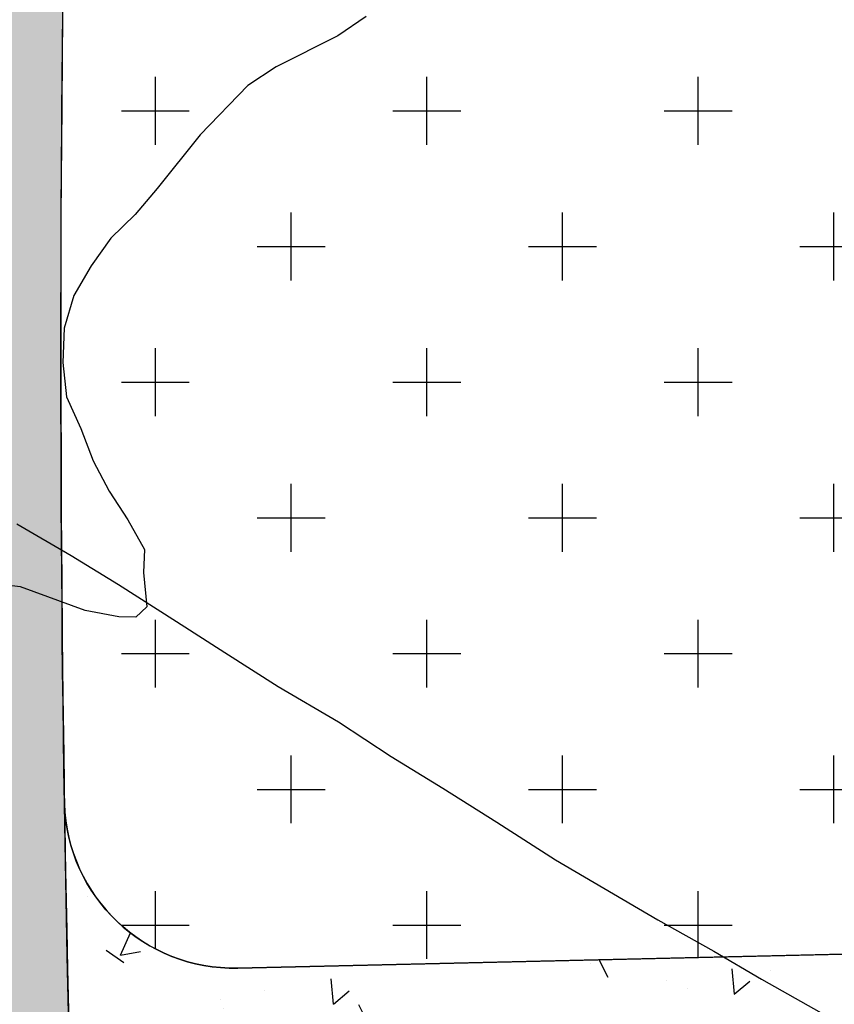
# Model space of a CAD drawing. Extents: x 4476274 to 4478944, y -416595 to -414761.
# Drawn here: x 4476467 to 4476491, y -415394 to -415365 of the extents above; entities that cross this region are included whole.
import ezdxf

# ---------------------------------------------------------------- set-up
doc = ezdxf.new("R2010")
doc.units = 0
doc.header["$LTSCALE"] = 5
doc.header["$MEASUREMENT"] = 0
doc.layers.get('0').update_dxf_attribs({"linetype": 'CONTINUOUS'})
for name, color, linetype in [('AMBI-POL', 3, 'CONTINUOUS'), ('CATASTRAL', 253, 'CONTINUOUS'), ('CURVAS1', 8, 'ByLayer'), ('UNIFAMILIAR', 32, 'CONTINUOUS'), ('USOS', 3, 'CONTINUOUS'), ('VERDE-SG', 82, 'CONTINUOUS'), ('VERDE-SL', 65, 'CONTINUOUS'), ('VIARIO-SG', 254, 'CONTINUOUS')]:
    doc.layers.add(name, color=color, linetype=linetype)
pattern_1 = [(95.00000000000003, (0, 0), (5.515519991722206, 4.628070788119677), [0.75, -8.25]), (40.00000000000002, (0, 0), (-6.29992167390886, 4.337681495980272), [0.6, -6.6]), (145.4514, (0.4596266202604239, 0.385672584757823), (-0.7843946861942692, 8.965752821994698), [0.6374019000000001, -7.01142112]), (91.18420000000003, (-1.414213562373095, 1.414213562373095), (8.716930000911969, 6.376137651964733), [1.125, -12.375]), (141.6356, (-0.6878023983646289, 1.945557908087804), (-0.278990149730511, 13.49711689404358), [0.95610288, -10.51713]), (36.18420000000004, (-1.414213562373095, 1.414213562373095), (-0.2790006887325305, 13.49711667915246), [0.9, -9.9]), (66.00000000000001, (-0.3535533905932741, 1.767766952966369), (7.067715721143024, 1.373824764677701), [0.75, -8.25]), (11.00000000000004, (-0.3535533905932741, 1.767766952966369), (-3.407085930619542, 6.848084353987662), [0.6, -6.6]), (116.4514, (0.2354229932863311, 1.882251974399989), (3.660636170132844, 8.221906197394302), [0.6374019000000001, -7.01142112]), (82.50000000000001, (0, 0), (-2.267931853063403, 2.439898176125472), [0, -6.52, 0, -6.7, 0, -6.625]), (52.50000000000001, (0, 0), (-0.9287294220246016, 4.649094499003633), [0, -3.82, 0, -6.37, 0, -2.525]), (12.50000000000001, (-1.576848122046001, -1.576848122046001), (3.934181673192061, 3.615207618148608), [0, -2.5, 0, -7.8, 0, -10.35]), (2.50000000000001, (-2.283954903232548, -2.283954903232549), (3.415899831984661, 4.831598068739489), [0, -3.25, 0, -5.18, 0, -7.35])]

# ---------------------------------------------------------------- blocks, each defined once
blk = doc.blocks.new('CATASTRO')
at = {"layer": 'CATASTRAL', "ltscale": 10}
blk.add_line((4476468.540761692, -415380.9376927329), (4476468.82, -415381.0999999999), dxfattribs=at)
blk.add_line((4476468.540761692, -415380.9376927329), (4476468.82, -415381.0999999999), dxfattribs=at)
blk.add_lwpolyline([(4476467.22, -415380.1699999999), (4476468.82, -415381.0999999999), (4476470.22, -415381.96), (4476471.93, -415383.0499999999), (4476473.35, -415383.96), (4476474.93, -415384.9699999999), (4476476.7, -415386.01), (4476478.26, -415387.03), (4476479.78, -415387.96), (4476481.37, -415388.96), (4476483.1, -415390.0699999999), (4476484.53, -415390.9099999999), (4476486.12, -415391.84), (4476487.77, -415392.77), (4476489.17, -415393.59), (4476490.93, -415394.58)], dxfattribs=at)
blk.add_lwpolyline([(4476467.22, -415380.1699999999), (4476468.82, -415381.0999999999), (4476470.22, -415381.96), (4476471.93, -415383.0499999999), (4476473.35, -415383.96), (4476474.93, -415384.9699999999), (4476476.7, -415386.01), (4476478.26, -415387.03), (4476479.78, -415387.96), (4476481.37, -415388.96), (4476483.1, -415390.0699999999), (4476484.53, -415390.9099999999), (4476486.12, -415391.84), (4476487.77, -415392.77), (4476489.17, -415393.59), (4476490.93, -415394.58)], dxfattribs=at)
blk = doc.blocks.new('TOPO-PP')
at = {"layer": 'CURVAS1'}
blk.add_lwpolyline([(4476477.52, -415365.2200000008), (4476476.68, -415365.7900000008), (4476474.87, -415366.7000000008), (4476474.03, -415367.2500000008), (4476472.63, -415368.7100000008), (4476471.36, -415370.2900000008), (4476470.71, -415371.0500000008), (4476469.99, -415371.7500000008), (4476469.41, -415372.5700000008), (4476468.9, -415373.4400000008), (4476468.62, -415374.4000000008), (4476468.58, -415375.4200000008), (4476468.69, -415376.4300000008), (4476469.11, -415377.3600000008), (4476469.47, -415378.3100000008), (4476469.94, -415379.2100000008), (4476470.49, -415380.0500000008), (4476470.98, -415380.9300000008), (4476470.96, -415381.6100000008), (4476471.05, -415382.6200000008), (4476470.73, -415382.9200000008), (4476470.23, -415382.9100000008), (4476469.24, -415382.7300000008), (4476467.33, -415382.0300000008), (4476466.31, -415381.9100000008)], dxfattribs=at)
blk = doc.blocks.new('ARCBLOCK_2630_4')
at = {"layer": 'AMBI-POL', "color": 2, "linetype": 'Continuous', "elevation": 10000}
blk.add_lwpolyline([(10074.3505859375, 10725.16796875, -0.06277179923541619), (10076.1865234375, 10939.126953125)], format="xyb", dxfattribs=at)
blk = doc.blocks.new('PARCELAS')
at = {"layer": 'USOS', "color": 3, "linetype": 'Continuous'}
blk.add_line((73.73834228515625, 806.7349853515625), (93.73248291015625, 807.1968994140625), dxfattribs=at)
blk.add_arc((73.62310791015625, 811.7349853515625), 5.000629901885986, 181.7223582299455, 271.3201289325622, dxfattribs=at)
at = {"layer": 'AMBI-POL'}
blk.add_blockref('ARCBLOCK_2630_4', (-9999.998779296875, -9999.999786376953), dxfattribs=at)

msp = doc.modelspace()

# ---------------------------------------------------------------- hatches: boundary and pattern name
at = {"layer": 'UNIFAMILIAR'}
h = msp.add_hatch(dxfattribs=at)
h.set_pattern_fill('CROSS', color=256, scale=16, style=0)
h.set_pattern_definition([(0, (2406.302042612806, 0), (4, 4), [2, -6]), (90, (2407.302042612806, -1), (-4, 4), [2, -6])])
edge = h.paths.add_edge_path()
edge.add_arc((4476603.564702375, -415367.25751275), 5.000000743834965, 269.8879652594606, 359.3706960012436, ccw=False)
edge.add_line((4476603.554925504, -415372.2575039355), (4476583.554171521, -415372.2183949109))
edge.add_arc((4476583.563948409, -415367.218404395), 5.000000074638443, 179.3846849053415, 269.88796505235774, ccw=False)
edge.add_arc((4477323.521275869, -415375.165315476), 744.9999999781857, 175.1284538670461, 179.3846848416032, ccw=False)
edge.add_line((4476581.212519449, -415311.8983405958), (4476581.212519449, -415311.898340596))
edge.add_arc((4476566.611855719, -415306.6953973242), 15.50000000144766, 340.386485891798, 466.3291505659142)
edge.add_line((4476562.253953282, -415291.8206305562), (4476519.741158301, -415293.1095620517))
edge.add_arc((4476516.29239827, -415308.2210164572), 15.49999999995678, 77.14404938045388, 189.9892850387708)
edge.add_arc((4477323.521275555, -415375.1653154738), 824.9999996649879, 175.5329606540444, 180.8725624566234)
edge.add_arc((4476493.617423208, -415387.8048737508), 5.000098271343895, -88.67761833076707, 0.8714451101585041, ccw=False)
edge.add_line((4476493.732814802, -415392.803640349), (4476473.737541873, -415393.2652114917))
edge.add_arc((4476473.62224067, -415388.26615257), 5.000388431920824, 181.6004383593503, 271.3212689275772, ccw=False)
edge.add_arc((4477323.521280505, -415375.1653159475), 855.0000046336397, 172.5584583408926, 180.8873154854927, ccw=False)
edge.add_line((4476475.722496358, -415264.4303642729), (4476581.964488612, -415261.2092481358))
edge.add_arc((4476582.873636436, -415291.1954553534), 29.99998621767405, -0.02732757755950388, 91.73661112372241, ccw=False)
edge.add_arc((4476515.060044141, -415291.1631567261), 97.81358620413835, 354.0680393102812, 359.9726990682041, ccw=False)
edge.add_arc((4477323.521283329, -415375.1653160668), 715.0000074588014, 174.0680393254673, 179.3707044200263)
at = {"layer": 'VERDE-SG'}
h = msp.add_hatch(dxfattribs=at)
h.set_pattern_fill('DOTS', color=256, scale=50, angle=45.00000000000001, style=0)
h.set_pattern_definition([(45.00000000000001, (0, 0), (-1.104854345603981, 3.314563036811942), [0, -3.125])])
edge = h.paths.add_edge_path()
edge.add_arc((4476821.964105252, -415434.0330029557), 349.9999999538758, 186.6941699654244, 198.4638750788672, ccw=False)
edge.add_arc((4477331.077495987, -415374.7705954701), 862.5508565697745, 171.9776425761154, 186.6617011406326, ccw=False)
edge.add_arc((4477079.997614118, -415342.4391540983), 609.4234716013522, 160.9984999786759, 171.6931903917386, ccw=False)
edge.add_arc((4476565.699205321, -415205.8409959972), 87.49982970541619, 135.0425085431741, 155.1851870722842)
edge.add_arc((4476748.437188677, -415290.3577768486), 288.8360079711509, 155.1811105661159, 173.7941484975524)
edge.add_arc((4477323.837694075, -415375.1692834562), 870.3137994214945, 172.3382030151465, 186.6914822703149)
edge.add_arc((4476821.620591464, -415434.0905440471), 364.6521209199101, 186.6914822703754, 195.7427850238626)
edge.add_arc((4476482.673721595, -415529.6432043679), 12.49407320735738, 195.7170448182422, 256.6646389047481)
edge.add_arc((4476472.823350897, -415571.1218469114), 30.13816483106549, 65.2606692495117, 76.63096919348561, ccw=False)
edge.add_arc((4476490.672227636, -415532.3993648096), 12.50000000004899, 245.2343994523146, 266.8284877517275)
at = {"layer": 'VERDE-SL'}
h = msp.add_hatch(dxfattribs=at)
h.set_pattern_fill('AR-CONC', color=256, angle=45.00000000000001, style=0)
h.set_pattern_definition(pattern_1)
edge = h.paths.add_edge_path()
edge.add_arc((4476603.539303513, -415380.2468219684), 4.989334012561324, 0.2834741461102864, 89.8879670721054)
edge.add_line((4476603.549059369, -415375.257497494), (4476583.548305383, -415375.2183891012))
edge.add_arc((4476583.538528672, -415380.2183797864), 5.000000243559994, 89.88796708385898, 180.3912423455399)
edge.add_arc((4477323.521270259, -415375.1653154544), 744.9999943689202, 179.3846848386356, 180.391245266916, ccw=False)
edge.add_arc((4476583.563948411, -415367.2184043918), 5.000000077306545, 179.3846849430358, 269.8879650204144)
edge.add_line((4476583.554171521, -415372.2183949109), (4476603.554925504, -415372.2575039355))
edge.add_arc((4476603.572090693, -415367.2755644266), 4.981969079967204, 269.8025891377742, 359.5766261370223)
edge.add_arc((4477323.510734642, -415375.1710436848), 715.0000000433586, 174.0680393107606, 179.3702412745617, ccw=False)
edge.add_arc((4476515.046356115, -415291.1686397173), 97.81674142947004, 354.0680869367213, 359.9725563152702)
edge.add_arc((4476582.863089731, -415291.2011975069), 29.99999999887796, 359.9726990730687, 451.7365999831969)
edge.add_line((4476581.95394732, -415261.2149763376), (4476475.711955066, -415264.4360924747))
edge.add_arc((4476179.290495726, -415222.2674897518), 299.4058660290297, 351.9034894407958, 353.8403645896601)
edge.add_line((4476476.967832488, -415254.3934261745), (4476606.649615279, -415250.4616414224))
edge.add_arc((4476606.498091544, -415245.4639378943), 4.999999999648232, 271.7365999850355, 361.7365999863689)
edge.add_line((4476611.495795072, -415245.3124141588), (4476608.684310008, -415152.5812733275))
edge.add_arc((4476563.704978254, -415153.9449869424), 44.9999999985918, 1.736599980592982, 91.73659998259535)
edge.add_line((4476562.341264637, -415108.9656551883), (4476692.277500324, -415105.0261610512))
edge.add_arc((4476693.641213939, -415150.0054928068), 45.00000000009569, 91.73659998016419, 181.736599980483)
edge.add_line((4476648.661882184, -415151.3692064217), (4476648.783101171, -415155.3673692461))
edge.add_arc((4476653.780804699, -415155.2158455112), 4.99999999963412, 181.7365999797019, 271.7365999849344)
edge.add_line((4476653.932328435, -415160.2135490396), (4476673.817221955, -415159.6106654708))
edge.add_arc((4476673.66569822, -415154.6129619424), 4.999999999939137, 271.7365999849344, 372.988447710585)
edge.add_arc((4476693.641214147, -415150.0054927589), 15.50000021564953, 192.9884477121952, 196.3291505459595)
edge.add_line((4476678.766447173, -415154.3633952513), (4476679.163284051, -415167.4522560094))
edge.add_arc((4476674.165580523, -415167.6037797442), 4.999999999630592, 1.736599978368427, 91.73659998503547)
edge.add_line((4476674.014056788, -415162.6060762162), (4476654.023242676, -415163.2121711564))
edge.add_arc((4476654.174766412, -415168.2098746855), 5.000000000723713, 91.7365999953389, 181.7365999727114)
edge.add_line((4476649.177062883, -415168.3613984198), (4476652.813632525, -415288.3062831014))
edge.add_arc((4476657.811336054, -415288.1547593664), 5.00000000056678, 181.7365999800451, 271.7365999742671)
edge.add_line((4476657.962859788, -415293.1524628947), (4476677.953673903, -415292.5463679544))
edge.add_arc((4476677.802150168, -415287.5486644264), 4.999999999648232, 271.7365999850355, 361.7381811396791)
edge.add_line((4476682.799849512, -415287.3970027727), (4476683.196690572, -415300.4860014523))
edge.add_arc((4476698.308144977, -415303.9347614811), 15.49999999894896, 167.1440493871074, 170.4847522565963)
edge.add_arc((4476678.090191285, -415300.5459049713), 4.999999999686132, 350.4847522463526, 451.7365999850355)
edge.add_line((4476677.93866755, -415295.5482014433), (4476658.051519183, -415296.1511533757))
edge.add_arc((4476658.203042918, -415301.1488569041), 4.999999999997318, 91.73659998491416, 182.3717638813189)
edge.add_arc((4476967.937480113, -415288.3200438938), 315.0000000444513, 182.3717638848963, 207.0869505571548)
edge.add_arc((4476772.691471656, -415753.6679161303), 332.9999999992514, 104.8249630707387, 118.5188926469046)
edge.add_arc((4476821.953564366, -415434.0387310692), 210.0000003674332, 186.6941699770867, 187.3968141915877, ccw=False)
edge.add_arc((4477323.510734508, -415375.1710436963), 714.9999999089889, 180.4047674665927, 186.6941699674786, ccw=False)
h = msp.add_hatch(dxfattribs=at)
h.set_pattern_fill('AR-CONC', color=256, angle=45.00000000000001, style=0)
h.set_pattern_definition(pattern_1)
edge = h.paths.add_edge_path()
edge.add_arc((4476473.62224067, -415388.2661525701), 5.00038843180444, 181.6004383580169, 271.3212689276079, ccw=False)
edge.add_arc((4477323.520898555, -415375.165322402), 854.9996226301288, 180.8873154493792, 181.7594177095492)
edge.add_arc((4476473.922001492, -415401.2626958988), 4.999999809983653, 91.32126601151202, 181.7594196515346, ccw=False)
edge.add_line((4476473.806709505, -415396.2640254903), (4476493.801991575, -415395.8028436923))
edge.add_arc((4476493.917283799, -415400.8015132655), 4.999998979898082, 1.7699754559421876, 91.32126893155959, ccw=False)
edge.add_arc((4477323.521974479, -415375.1652982623), 825.0006988019823, 180.8725960926779, 181.7699751010627, ccw=False)
edge.add_arc((4476493.617423207, -415387.8048737486), 5.000098273588762, -88.67761830999842, 0.8659704796406231, ccw=False)
edge.add_line((4476493.732814802, -415392.803640349), (4476473.737541873, -415393.2652114917))
at = {"layer": 'VIARIO-SG'}
h = msp.add_hatch(dxfattribs=at)
h.set_pattern_fill('ANSI37', color=256, scale=20, angle=45.00000000000001, style=0)
h.set_pattern_definition([(90.00000000000001, (0, 0), (-2.5, -4.440892098500626e-16), []), (180, (0, 0), (4.440892098500626e-16, -2.5), [])])
edge = h.paths.add_edge_path()
edge.add_arc((4476472.868695477, -415570.9905976753), 30.0000047994619, 140.671568607054, 262.1707094279548)
edge.add_arc((4476467.07925805, -415613.0944314942), 12.50000000022822, 26.773778653212275, 82.17070943060048, ccw=False)
edge.add_arc((4476821.964105298, -415434.0330029468), 384.9999999993379, 206.7737786538024, 226.195743646868)
edge.add_arc((4477150.757580368, -415091.2213188628), 859.9999999921589, 226.1957436469787, 244.1597188496957)
edge.add_line((4476775.91458277, -415865.2321244325), (4476777.089960273, -415865.8013450013))
edge.add_arc((4476771.64165243, -415877.0514979636), 12.5000000011033, 6.125394534114491, 64.15967577032211, ccw=False)
edge.add_arc((4476813.899009235, -415872.5165452564), 30.00000000101949, 186.1253945329972, 302.1939570242228)
edge.add_arc((4476836.54245781, -415908.4821432071), 12.49999999048539, 64.15967576545557, 122.1939570523586, ccw=False)
edge.add_line((4476841.990765649, -415897.2319902549), (4476862.310798978, -415907.0727272901))
edge.add_arc((4477956.331014086, -413648.0420109491), 2510.00000168071, 244.1596757802594, 247.2683390701893)
edge.add_line((4476986.427439854, -415963.0770139517), (4477172.173505611, -416040.8969055882))
edge.add_arc((4477167.343308534, -416052.4259643592), 12.49999999798477, 9.234057817789278, 67.26833907802057, ccw=False)
edge.add_arc((4477209.292553323, -416045.6060771628), 29.99999999981027, 189.2340578218178, 305.2863761648237)
edge.add_arc((4477233.843254036, -416080.2977634062), 12.49999999923733, 67.19299707091312, 125.2863761612542, ccw=False)
edge.add_line((4477238.688607255, -416068.7750661451), (4477301.617580086, -416095.2370215374))
edge.add_arc((4477610.069095748, -415361.7108417329), 795.7405318148739, 247.1929970802524, 255.5763864589547)
edge.add_arc((4477618.519319882, -415338.8268940571), 820.0118106831517, 255.4028427690689, 263.4777433899525)
edge.add_line((4477525.374867671, -416153.531429875), (4477583.356989102, -416160.1604150462))
edge.add_arc((4477581.937137236, -416172.579514075), 12.50000000024424, 25.443520389730793, 83.47780164003359, ccw=False)
edge.add_arc((4477620.315029268, -416154.3206147869), 30.00000000029366, 205.4435203921814, 321.5120828862441)
edge.add_arc((4477653.581454584, -416180.7704720075), 12.50000000298759, 83.47780164588102, 141.5120828785711, ccw=False)
edge.add_line((4477655.001306449, -416168.3513729757), (4477815.033880167, -416186.6475913944))
edge.add_arc((4477813.614028297, -416199.0666904284), 12.50000000593001, 25.68276458908838, 83.47780162582637, ccw=False)
edge.add_arc((4477851.915344148, -416180.6477001028), 29.99999999982046, 205.6827645724659, 322.9102646675577)
edge.add_arc((4477885.817253387, -416206.2779663901), 12.50000000006017, 85.49537849427003, 142.9102646671692, ccw=False)
edge.add_arc((4478017.174579345, -414538.9443156421), 1659.999999999921, 265.4953784951519, 270.8164127093208)
edge.add_arc((4478041.005375651, -416211.2745291907), 12.50000000011357, 29.19505433404322, 90.81641271066371, ccw=False)
edge.add_arc((4478083.344138631, -416187.6169902382), 35.99999999938193, 209.195054334409, 335.4016164711338)
edge.add_arc((4478127.442659508, -416207.8053645344), 12.50000000396872, 93.78025810794918, 155.4016164589915, ccw=False)
edge.add_arc((4478017.174579345, -414538.944315642), 1659.999999999983, 273.7802580957546, 281.5301211167318)
edge.add_arc((4478377.146977508, -416149.1640687854), 32.53344004040189, 174.2247671285597, 210.0291388589045, ccw=False)
edge.add_arc((4478017.174579343, -414538.9443156288), 1640.000000013346, 273.8006069870614, 281.5228424110776, ccw=False)
edge.add_arc((4478125.052555943, -416162.8650625261), 12.50000000144222, 210.6870809173495, 273.8006069810381, ccw=False)
edge.add_arc((4478083.34413864, -416187.616990233), 35.99999998911153, 30.68708091637995, 39.60152630034924)
edge.add_arc((4478120.713207354, -416156.7009312507), 12.50000000610935, 171.6765156234337, 219.6015262894037, ccw=False)
edge.add_line((4478108.344875632, -416154.8914090574), (4478198.581006592, -415538.1151112061))
edge.add_arc((4478208.623327619, -415539.5843314073), 10.14922753779341, 123.12563875395779, 171.6765156010883, ccw=False)
edge.add_line((4478203.077010544, -415531.0846145582), (4478159.022549552, -415532.186532805))
edge.add_arc((4478698.255669272, -415613.3741162465), 545.3107197806303, 171.4377903670031, 172.0479116799632)
edge.add_line((4478158.188602103, -415537.9331189869), (4478120.995838057, -415792.1043144629))
edge.add_line((4478120.995838057, -415792.1043144629), (4478090.834642303, -415998.2602129569))
edge.add_line((4478090.834642303, -415998.2602129569), (4478068.766033831, -416149.102301163))
edge.add_arc((4478056.397701891, -416147.2927805035), 12.49999999973031, 303.7526140542783, 351.6765227240134, ccw=False)
edge.add_arc((4478083.343973625, -416187.6168804854), 35.99881029178133, 123.7524927506781, 153.9092918445932)
edge.add_arc((4478039.787248921, -416166.2874094961), 12.49999999890213, 270.7956269858941, 333.90925046259326, ccw=False)
edge.add_arc((4478017.184731815, -414538.7086402784), 1640.235704524764, 265.51273824645335, 270.79562698895734, ccw=False)
edge.add_arc((4477889.834833205, -416161.454931942), 12.50000000021933, 206.84603440874, 265.51273824562054, ccw=False)
edge.add_arc((4477851.915344148, -416180.6477001029), 29.99999999976982, 26.84603441002132, 141.7507052780544)
edge.add_arc((4477818.539050709, -416154.3366180985), 12.5000000001339, 263.4778016356711, 321.75070527971434, ccw=False)
edge.add_line((4477817.119198842, -416166.755717127), (4477657.273069435, -416148.48081453))
edge.add_arc((4477658.692921299, -416136.0617155021), 12.49999999932882, 205.4435203891555, 263.47780164385057, ccw=False)
edge.add_arc((4477620.315029268, -416154.3206147865), 29.99999999901829, 25.44352038706171, 141.512082892572)
edge.add_arc((4477587.048603954, -416127.8707575756), 12.49999999696074, 263.47780162982366, 321.51208289273774, ccw=False)
edge.add_line((4477585.628752086, -416140.289856601), (4477527.646630656, -416133.6608714297))
edge.add_arc((4477618.51715008, -415338.838533559), 800.0000000490902, 255.4027845202924, 263.47780163856197, ccw=False)
edge.add_arc((4477618.518183002, -415338.8354756943), 800.0032195298472, 247.2683554669082, 255.4027681243862, ccw=False)
edge.add_line((4477309.38453699, -416076.6982950322), (4477246.411601036, -416050.3152487373))
edge.add_arc((4477251.241798112, -416038.7861899675), 12.49999999655117, 189.2340578147874, 247.2683390798959, ccw=False)
edge.add_arc((4477209.292553322, -416045.6060771662), 30.00000000123391, 9.234057827457727, 125.3026203157592)
edge.add_arc((4477184.732018018, -416010.921352778), 12.50000000282008, 247.2683390653448, 305.3026203091779, ccw=False)
edge.add_line((4477179.901820936, -416022.4504115529), (4476994.15575518, -415944.6305199161))
edge.add_arc((4477956.331013379, -413648.0420125317), 2489.999999947736, 244.1596757790578, 247.26833907111688, ccw=False)
edge.add_line((4476871.028091524, -415889.0724825506), (4476850.708058197, -415879.231745516))
edge.add_arc((4476856.156366037, -415867.9815925534), 12.50000000004268, 186.1253945279381, 244.15967578219698, ccw=False)
edge.add_arc((4476813.899009234, -415872.5165452564), 29.99999999978914, 6.125394527770796, 122.1923161653608)
edge.add_arc((4476791.256590666, -415836.5502988378), 12.50000000090304, 244.25018917278902, 302.19231616613945, ccw=False)
edge.add_arc((4477150.757580477, -415091.2213187094), 840.0000001778868, 226.1957436488848, 244.250189167258, ccw=False)
edge.add_arc((4476821.964105247, -415434.0330029821), 364.9999999379734, 207.1055168670071, 226.1957436488915, ccw=False)
edge.add_arc((4476508.179554941, -415594.6427970264), 12.50000000417041, 146.1825304514608, 207.1055168557408, ccw=False)
edge.add_arc((4476472.870536254, -415570.9898755962), 29.99926461115825, 326.1825304439225, 436.6572244301374)
edge.add_arc((4476482.678356046, -415529.6377999118), 12.50000000001905, 195.7430553797755, 256.6572244276236, ccw=False)
edge.add_arc((4476821.620592335, -415434.0905510731), 364.6521209670053, 186.6914811579768, 195.7430553795682, ccw=False)
edge.add_arc((4477323.837693946, -415375.1692834549), 870.3137992939977, 171.87158578027, 186.6914822713808, ccw=False)
edge.add_arc((4476746.698001562, -415289.4301281071), 286.8680937087952, 155.2034690295359, 172.5256606709796, ccw=False)
edge.add_arc((4476565.699353596, -415205.8410810807), 87.49999999824277, 112.15153075341561, 155.1851772512701, ccw=False)
edge.add_arc((4476519.132763066, -415091.4566300656), 35.99999995156248, 292.1515307423968, 312.1723640027328)
edge.add_arc((4476602.046117266, -415182.9860007052), 87.50000002528822, 122.4905199556296, 132.1723639896856, ccw=False)
edge.add_line((4476555.044612427, -415109.1814713906), (4476528.396726558, -415109.9893999071))
edge.add_line((4476528.396726558, -415109.9893999071), (4476488.605797223, -415111.1958080551))
edge.add_arc((4476472.04645041, -415116.8560229813), 17.49999999648518, -30.724358108965475, 18.871141269988698, ccw=False)
edge.add_arc((4476746.308478871, -415289.2698034431), 306.4597352877087, 147.7629269596437, 172.5030467290753)
edge.add_arc((4477323.52127583, -415375.1653154866), 889.9999999393347, 171.8688980849287, 186.6941699673051)
edge.add_arc((4476821.964105377, -415434.0330029288), 385.0000000807509, 186.6941699674678, 196.0684993803864)
edge.add_arc((4476439.993844529, -415544.0555910277), 12.5000000003445, -39.32843139379912, 16.06849937829452, ccw=False)

# ---------------------------------------------------------------- linework, layer by layer
at = {"layer": 'UNIFAMILIAR'}
msp.add_lwpolyline([(4476608.564401533, -415367.3124287879, -0.4115717725200662), (4476603.554925504, -415372.2575039355), (4476583.554171521, -415372.2183949109, -0.4167886522814652), (4476578.564236661, -415367.1647090547, -0.01857344639449846), (4476581.212519449, -415311.8983405958), (4476581.212519449, -415311.898340596, 0.6124567223178468), (4476562.253953282, -415291.8206305562), (4476519.741158301, -415293.1095620517, 0.53644944732104), (4476501.027375016, -415310.9097085253, 0.02330262454709465), (4476498.616943151, -415387.7288272561, -0.4119102709784018), (4476493.732814802, -415392.803640349), (4476473.737541873, -415393.2652114917, -0.4127871808972478), (4476468.623802883, -415388.4058098514, -0.03635750227087574), (4476475.722496358, -415264.4303642729), (4476581.964488612, -415261.2092481358, -0.4232597489475231), (4476612.873619241, -415291.2097640324, -0.02576964054396606), (4476612.349870156, -415301.2719350936, 0.02314137084329364)], format="xyb", close=True, dxfattribs=at)
at = {"layer": 'VERDE-SG', "color": 254}
msp.add_lwpolyline([(4476489.980870877, -415544.880339693, -0.0514002210997454), (4476474.350224688, -415474.8323902873, -0.06415911025329671), (4476476.967832488, -415254.3934261747, -0.04669829116189771), (4476503.781595916, -415144.0151935837, 0.08811601548547753), (4476486.278321918, -415169.1184759592, 0.08139373066205727), (4476461.293780211, -415259.1343485428, 0.06271000524830285), (4476459.452486947, -415476.58093546, 0.03951430503498946), (4476470.646786749, -415533.0276841708, 0.2723856471346915), (4476479.791959764, -415541.8003962338, -0.04965303775114877), (4476485.435890235, -415543.7497291485, 0.09450180609429498), (4476489.980664282, -415544.8802197535)], format="xyb", dxfattribs=at)
at = {"layer": 'VERDE-SL'}
msp.add_lwpolyline([(4476473.737541873, -415393.2652114917, -0.4127871809082593), (4476468.623802883, -415388.4058098514, 0.003805282330402909), (4476468.924358899, -415401.4162100932, -0.4164551601988905), (4476473.806709505, -415396.2640254903), (4476493.801991575, -415395.8028436923, -0.4119216523346199), (4476498.914897195, -415400.647078366, -0.003915574594302114), (4476498.616950395, -415387.72930496, -0.4118823305550622), (4476493.732814802, -415392.803640349)], format="xyb", close=True, dxfattribs=at)

# ---------------------------------------------------------------- block references
for name, p in [('PARCELAS', (4476399.999186564, -416200.0004340664, -10000)), ('CATASTRO', (0, 0)), ('TOPO-PP', (0, 0))]:
    msp.add_blockref(name, p)

doc.saveas('drawing.dxf')
